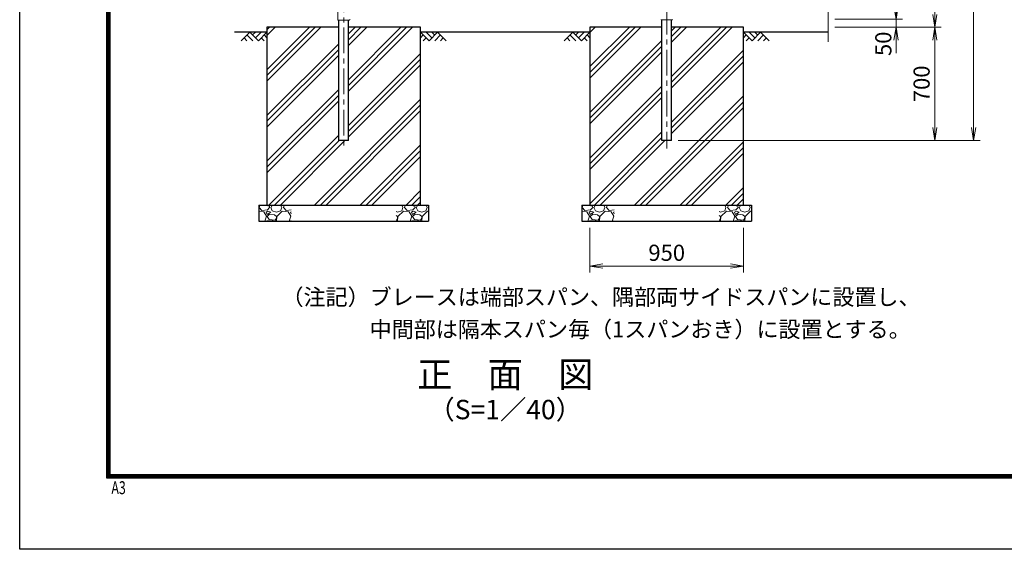
# Model space of a CAD drawing. Units: millimetres. Extents: x 0 to 16800, y 0 to 11880.
# Drawn here: x 0 to 6096, y 0 to 3277 of the extents above; entities that cross this region are included whole.
import ezdxf
from ezdxf.enums import TextEntityAlignment as Align

# ---------------------------------------------------------------- set-up
doc = ezdxf.new("R2010")
doc.units = ezdxf.units.MM
doc.header["$LTSCALE"] = 5
doc.header["$MEASUREMENT"] = 0
doc.header["$PDMODE"] = 35
doc.linetypes.add('CENTER', pattern=[50.8, 31.75, -6.35, 6.35, -6.35])
doc.layers.get('Defpoints').update_dxf_attribs({"color": 8})
for name, color, linetype in [('D-BGD', 7, 'Continuous'), ('D-STR1', 1, 'Continuous'), ('D-STR4', 7, 'Continuous'), ('D-TTL', 2, 'Continuous')]:
    doc.layers.add(name, color=color, linetype=linetype)
for name, color, linetype, lineweight in [('D-BMK', 2, 'CENTER', 13), ('D-DCR-HCH', 7, 'Continuous', 13), ('D-STR-DIM', 7, 'Continuous', 13), ('D-STR3', 3, 'Continuous', 13), ('D-TTL-TXT', 7, 'Continuous', 13)]:
    doc.layers.add(name, color=color, linetype=linetype, lineweight=lineweight)
doc.styles.add('ROMANSE', font='Romans.shx', dxfattribs={"width": 0.7, "bigfont": 'EXTFONT.SHX'})
doc.styles.add('ゴシック', font='txt')
doc.dimstyles.new('STYLE', dxfattribs={"dimscale": 40, "dimtxt": 2.5, "dimasz": 2, "dimexe": 1, "dimexo": 1, "dimgap": 0.8, "dimtad": 1, "dimdsep": 46, "dimtxsty": 'ゴシック', "dimblk": 'OPEN', "dimcen": 1e-08, "dimclrd": 256, "dimclre": 256, "dimclrt": 256, "dimadec": 0, "dimazin": 2, "dimtfac": 1, "dimtmove": 2, "dimatfit": 3, "dimldrblk": 'OPEN', "dimfxl": 1, "dimtolj": 1, "dimtzin": 0, "dimlwd": -1, "dimlwe": -1, "dimarcsym": 0})
pattern_1 = [(45, (-74114, -20989.18), (-141.42136, 141.42136), []), (45, (-74131.67, -20971.5), (-141.42136, 141.42136), []), (45, (-74149.35, -20953.82), (-141.42136, 141.42136), [])]

# ---------------------------------------------------------------- blocks, each defined once
blk = doc.blocks.new('_Open')
at = {"color": 0, "linetype": 'ByBlock', "lineweight": -2}
for p, q in [((-1, 0.167), (0, 0)), ((-1, -0.167), (0, 0)), ((0, 0), (-1, 0))]:
    blk.add_line(p, q, dxfattribs=at)
blk = doc.blocks.new('*D19')
at = {"layer": 'D-STR-DIM'}
for p, q in [((5425.9, 3360), (5425.9, 3440)), ((5045.9, 3280), (5465.9, 3280)), ((5425.9, 3280), (5425.9, 3230)), ((5045.9, 3230), (5465.9, 3230)), ((5425.9, 3150), (5425.9, 3070))]:
    blk.add_line(p, q, dxfattribs=at)
at = {"layer": 'Defpoints', "color": 0}
for p in [(5005.9, 3280), (5005.9, 3230), (5425.9, 3230)]:
    blk.add_point(p, dxfattribs=at)
at = {"layer": 'D-STR-DIM', "xscale": 80, "yscale": 80, "zscale": 80}
for p, rotation in [((5425.9, 3280), 270), ((5425.9, 3230), 90)]:
    blk.add_blockref('_Open', p, dxfattribs=dict(at, rotation=rotation))
at = {"layer": 'D-STR-DIM', "insert": (5346.9, 3127.8), "char_height": 100, "attachment_point": 5, "rotation": 90, "style": 'ゴシック'}
blk.add_mtext('\\A1;50', dxfattribs=at)
blk = doc.blocks.new('*D20')
at = {"layer": 'D-STR-DIM'}
for p, q in [((5045.9, 10290), (5705.9, 10290)), ((5665.9, 10210), (5665.9, 3310)), ((5045.9, 3230), (5705.9, 3230))]:
    blk.add_line(p, q, dxfattribs=at)
at = {"layer": 'Defpoints', "color": 0}
for p in [(5005.9, 10290), (5005.9, 3230), (5665.9, 3230)]:
    blk.add_point(p, dxfattribs=at)
at = {"layer": 'D-STR-DIM', "xscale": 80, "yscale": 80, "zscale": 80}
for p, rotation in [((5665.9, 10290), 90), ((5665.9, 3230), 270)]:
    blk.add_blockref('_Open', p, dxfattribs=dict(at, rotation=rotation))
at = {"layer": 'D-STR-DIM', "insert": (5583.9, 6760), "char_height": 100, "attachment_point": 5, "rotation": 90, "style": 'ゴシック'}
blk.add_mtext('\\A1;7060', dxfattribs=at)
blk = doc.blocks.new('*D21')
at = {"layer": 'D-STR-DIM'}
for p, q in [((5045.9, 10290), (5945.9, 10290)), ((5905.9, 10210), (5905.9, 2610)), ((4076.2, 2530), (5945.9, 2530))]:
    blk.add_line(p, q, dxfattribs=at)
at = {"layer": 'Defpoints', "color": 0}
for p in [(5005.9, 10290), (4036.2, 2530), (5905.9, 2530)]:
    blk.add_point(p, dxfattribs=at)
at = {"layer": 'D-STR-DIM', "xscale": 80, "yscale": 80, "zscale": 80}
for p, rotation in [((5905.9, 10290), 90), ((5905.9, 2530), 270)]:
    blk.add_blockref('_Open', p, dxfattribs=dict(at, rotation=rotation))
at = {"layer": 'D-STR-DIM', "insert": (5823.9, 6410), "char_height": 100, "attachment_point": 5, "rotation": 90, "style": 'ゴシック'}
blk.add_mtext('\\A1;7760', dxfattribs=at)
blk = doc.blocks.new('*D17')
at = {"layer": 'D-STR-DIM'}
for p, q in [((5045.9, 3230), (5705.9, 3230)), ((5665.9, 3150), (5665.9, 2610)), ((4076.2, 2530), (5705.9, 2530))]:
    blk.add_line(p, q, dxfattribs=at)
at = {"layer": 'Defpoints', "color": 0}
for p in [(5005.9, 3230), (4036.2, 2530), (5665.9, 2530)]:
    blk.add_point(p, dxfattribs=at)
at = {"layer": 'D-STR-DIM', "xscale": 80, "yscale": 80, "zscale": 80}
for p, rotation in [((5665.9, 3230), 90), ((5665.9, 2530), 270)]:
    blk.add_blockref('_Open', p, dxfattribs=dict(at, rotation=rotation))
at = {"layer": 'D-STR-DIM', "insert": (5583.9, 2880), "char_height": 100, "attachment_point": 5, "rotation": 90, "style": 'ゴシック'}
blk.add_mtext('\\A1;700', dxfattribs=at)
blk = doc.blocks.new('*D14')
at = {"layer": 'D-STR-DIM'}
for p, q in [((3530.9, 1990), (3530.9, 1712.7)), ((4480.9, 1990), (4480.9, 1712.7)), ((3610.9, 1752.7), (4400.9, 1752.7))]:
    blk.add_line(p, q, dxfattribs=at)
at = {"layer": 'Defpoints', "color": 0}
for p in [(3530.9, 2030), (4480.9, 2030), (4480.9, 1752.7)]:
    blk.add_point(p, dxfattribs=at)
at = {"layer": 'D-STR-DIM', "xscale": 80, "yscale": 80, "zscale": 80, "rotation": 180}
blk.add_blockref('_Open', (3530.9, 1752.7), dxfattribs=at)
at = {"layer": 'D-STR-DIM', "xscale": 80, "yscale": 80, "zscale": 80}
blk.add_blockref('_Open', (4480.9, 1752.7), dxfattribs=at)
at = {"layer": 'D-STR-DIM', "insert": (4005.9, 1834.7), "char_height": 100, "attachment_point": 5, "style": 'ゴシック'}
blk.add_mtext('\\A1;950', dxfattribs=at)

msp = doc.modelspace()

# ---------------------------------------------------------------- hatches: boundary and pattern name
at = {"layer": 'D-DCR-HCH'}
h = msp.add_hatch(dxfattribs=at)
h.set_pattern_fill('PLAST', color=256, scale=800, angle=45)
h.set_pattern_definition(pattern_1)
h.paths.add_polyline_path([(2036.186, 2530), (1975.686, 2530), (1975.686, 3230), (1530.936, 3230), (1530.936, 2130), (2480.936, 2130), (2480.936, 3230), (2036.186, 3230)])
h = msp.add_hatch(dxfattribs=at)
h.set_pattern_fill('PLAST', color=256, scale=800, angle=45)
h.set_pattern_definition(pattern_1)
h.paths.add_polyline_path([(4036.186, 3230), (4036.186, 2530), (3975.686, 2530), (3975.686, 3230), (3530.936, 3230), (3530.936, 2130), (4480.936, 2130), (4480.936, 3230)])
h = msp.add_hatch(dxfattribs=at)
h.set_pattern_fill('GRAVEL', color=256, scale=150)
h.set_pattern_definition([(228.01279, (-103.411, 22064.256), (-1200, -1350), [20.1804, -1997.8632]), (184.96974, (-116.911, 22049.256), (1800, 150), [34.6302, -3428.3887]), (132.510447, (-151.411, 22046.256), (1500, -1650), [24.4182, -2417.4049]), (267.27369, (-209.911, 22008.756), (150, 3000), [31.5357, -3122.0337]), (292.833654, (-211.411, 21977.256), (-750, 1800), [30.92325, -3061.406]), (357.27369, (-199.411, 21948.756), (-3000, 150), [31.5357, -3122.0337]), (37.69424, (-167.911, 21947.256), (-1950, -1500), [41.70435, -4128.7273]), (72.25533, (-134.911, 21972.756), (1050, 3300), [39.3732, -3897.9482]), (121.429566, (-122.911, 22010.256), (-1200, 1950), [31.6425, -3132.611]), (175.23636, (-139.411, 22037.256), (1650, -150), [36.1248, -1770.1144]), (222.397438, (-175.4112, 22040.256), (-1800, -1650), [46.7172, -4625.00625]), (138.814075, (-61.411, 22007.256), (-1050, 900), [15.9451, -1578.5767]), (171.469234, (-73.411, 22017.756), (1950, -300), [30.33555, -3003.2267]), (225, (-103.41, 22022.26), (-2e-14, -150), [21.2131, -190.9189]), (203.19859, (-113.911, 22040.256), (750, 300), [11.4237, -1130.9423]), (291.80141, (-124.41, 22035.756), (-150, 450), [16.1554, -791.6193]), (30.96376, (-118.41, 22020.756), (450, 300), [26.2393, -848.4034]), (161.56505, (-95.91, 22034.256), (300, -150), [18.9736, -455.368]), (16.38954, (-211.411, 22035.756), (1500, 450), [26.58, -2631.4268]), (70.346176, (-185.911, 22043.256), (-600, -1650), [22.2992, -2207.6112]), (293.19859, (-95.911, 22064.256), (-300, 750), [22.8472, -1119.5187]), (343.61046, (-86.911, 22043.256), (-1500, 450), [26.58, -2631.4268]), (339.44395, (-211.411, 21942.756), (-750, 300), [25.632, -1255.9686]), (294.77514, (-187.411, 21933.756), (-750, 1650), [21.4767, -2126.1965]), (66.80141, (-94.411, 21914.256), (300, 750), [22.8472, -1119.5187]), (17.354025, (-85.411, 21935.256), (-1950, -600), [25.14465, -2489.3135]), (69.44395, (-167.911, 21914.256), (-300, -750), [12.816, -1268.7846]), (101.30993, (-103.41, 21914.256), (-150, 600), [7.6485, -757.2044]), (165.96376, (-104.91, 21921.756), (450, -150), [30.9232, -587.5426]), (186.009006, (-134.911, 21929.256), (1500, 150), [28.6575, -2837.0885]), (303.69007, (-118.41, 22007.256), (-150, 300), [21.6333, -519.1994]), (353.157227, (-106.411, 21989.256), (2550, -300), [37.7691, -3739.1344]), (60.9454, (-68.911, 21984.756), (-600, -1050), [15.4434, -1528.9011]), (90, (-61.41, 21998.26), (-150, 150), [9, -141]), (120.25644, (-137.911, 21933.756), (600, -1050), [20.8386, -2063.028]), (48.01279, (-148.411, 21951.756), (1200, 1350), [40.3608, -1977.6828]), (0, (-121.41, 21981.76), (150, 150), [39, -111]), (325.304846, (-82.411, 21981.756), (1500, -1050), [23.7171, -2347.9911]), (254.0546, (-62.911, 21968.256), (-150, -600), [21.8403, -1070.1762]), (207.645975, (-68.911, 21947.256), (-2850, -1500), [35.55975, -3520.4211]), (175.42608, (-100.411, 21930.756), (-1950, 150), [37.61985, -3724.361])])
h.paths.add_polyline_path([(1680.936, 2130), (1480.936, 2130), (1480.936, 2030), (1680.936, 2030)])
h.paths.add_polyline_path([(2530.936, 2130), (2330.936, 2130), (2330.936, 2030), (2530.936, 2030)])
h = msp.add_hatch(dxfattribs=at)
h.set_pattern_fill('GRAVEL', color=256, scale=150)
h.set_pattern_definition([(228.01279, (1896.589, 22064.256), (-1200, -1350), [20.1804, -1997.8632]), (184.96974, (1883.089, 22049.256), (1800, 150), [34.6302, -3428.3887]), (132.510447, (1848.589, 22046.256), (1500, -1650), [24.4182, -2417.4049]), (267.27369, (1790.089, 22008.756), (150, 3000), [31.5357, -3122.0337]), (292.833654, (1788.589, 21977.256), (-750, 1800), [30.92325, -3061.406]), (357.27369, (1800.589, 21948.756), (-3000, 150), [31.5357, -3122.0337]), (37.69424, (1832.089, 21947.256), (-1950, -1500), [41.70435, -4128.7273]), (72.25533, (1865.089, 21972.756), (1050, 3300), [39.3732, -3897.9482]), (121.429566, (1877.089, 22010.256), (-1200, 1950), [31.6425, -3132.611]), (175.23636, (1860.589, 22037.256), (1650, -150), [36.1248, -1770.1144]), (222.397438, (1824.5888, 22040.256), (-1800, -1650), [46.7172, -4625.00625]), (138.814075, (1938.589, 22007.256), (-1050, 900), [15.9451, -1578.5767]), (171.469234, (1926.589, 22017.756), (1950, -300), [30.33555, -3003.2267]), (225, (1896.59, 22022.26), (-2e-14, -150), [21.2131, -190.9189]), (203.19859, (1886.089, 22040.256), (750, 300), [11.4237, -1130.9423]), (291.80141, (1875.59, 22035.756), (-150, 450), [16.1554, -791.6193]), (30.96376, (1881.59, 22020.756), (450, 300), [26.2393, -848.4034]), (161.56505, (1904.09, 22034.256), (300, -150), [18.9736, -455.368]), (16.38954, (1788.589, 22035.756), (1500, 450), [26.58, -2631.4268]), (70.346176, (1814.089, 22043.256), (-600, -1650), [22.2992, -2207.6112]), (293.19859, (1904.089, 22064.256), (-300, 750), [22.8472, -1119.5187]), (343.61046, (1913.089, 22043.256), (-1500, 450), [26.58, -2631.4268]), (339.44395, (1788.589, 21942.756), (-750, 300), [25.632, -1255.9686]), (294.77514, (1812.589, 21933.756), (-750, 1650), [21.4767, -2126.1965]), (66.80141, (1905.589, 21914.256), (300, 750), [22.8472, -1119.5187]), (17.354025, (1914.589, 21935.256), (-1950, -600), [25.14465, -2489.3135]), (69.44395, (1832.089, 21914.256), (-300, -750), [12.816, -1268.7846]), (101.30993, (1896.59, 21914.256), (-150, 600), [7.6485, -757.2044]), (165.96376, (1895.09, 21921.756), (450, -150), [30.9232, -587.5426]), (186.009006, (1865.089, 21929.256), (1500, 150), [28.6575, -2837.0885]), (303.69007, (1881.59, 22007.256), (-150, 300), [21.6333, -519.1994]), (353.157227, (1893.589, 21989.256), (2550, -300), [37.7691, -3739.1344]), (60.9454, (1931.089, 21984.756), (-600, -1050), [15.4434, -1528.9011]), (90, (1938.59, 21998.26), (-150, 150), [9, -141]), (120.25644, (1862.089, 21933.756), (600, -1050), [20.8386, -2063.028]), (48.01279, (1851.589, 21951.756), (1200, 1350), [40.3608, -1977.6828]), (0, (1878.59, 21981.76), (150, 150), [39, -111]), (325.304846, (1917.589, 21981.756), (1500, -1050), [23.7171, -2347.9911]), (254.0546, (1937.089, 21968.256), (-150, -600), [21.8403, -1070.1762]), (207.645975, (1931.089, 21947.256), (-2850, -1500), [35.55975, -3520.4211]), (175.42608, (1899.589, 21930.756), (-1950, 150), [37.61985, -3724.361])])
h.paths.add_polyline_path([(3680.936, 2130), (3480.936, 2130), (3480.936, 2030), (3680.936, 2030)])
h.paths.add_polyline_path([(4530.936, 2130), (4330.936, 2130), (4330.936, 2030), (4530.936, 2030)])

# ---------------------------------------------------------------- linework, layer by layer
at = {"layer": 'D-BGD'}
for p, q in [((1530.936, 3200), (1330.936, 3200)), ((3530.936, 3200), (2480.936, 3200)), ((5005.936, 3200), (4480.936, 3200))]:
    msp.add_line(p, q, dxfattribs=at)
at = {"layer": 'D-BMK'}
for p, q in [((2005.936, 10340), (2005.936, 2480)), ((4005.936, 8932.7), (4005.936, 2480))]:
    msp.add_line(p, q, dxfattribs=at)
at = {"layer": 'D-DCR-HCH'}
for p, q in [((1424.512, 3200), (1371.3, 3146.788)), ((1406.775, 3182.263), (1442.413, 3146.788)), ((1424.512, 3200), (1477.724, 3146.788)), ((1442.25, 3182.263), (1459.987, 3200)), ((1459.987, 3164.525), (1495.462, 3200)), ((1477.724, 3146.788), (1530.936, 3200)), ((1513.199, 3182.263), (1530.936, 3164.606)), ((2534.149, 3146.788), (2480.936, 3200)), ((2498.674, 3182.263), (2480.936, 3164.606)), ((2551.886, 3164.525), (2516.411, 3200)), ((2587.361, 3200), (2534.149, 3146.788)), ((2569.716, 3182.17), (2551.886, 3200)), ((2605.098, 3182.263), (2569.46, 3146.788)), ((2587.361, 3200), (2640.573, 3146.788)), ((3424.512, 3200), (3371.3, 3146.788)), ((3406.775, 3182.263), (3442.413, 3146.788)), ((3424.512, 3200), (3477.724, 3146.788)), ((3442.25, 3182.263), (3459.987, 3200)), ((3459.987, 3164.525), (3495.462, 3200)), ((3477.724, 3146.788), (3530.936, 3200)), ((3513.199, 3182.263), (3530.936, 3164.606)), ((4534.149, 3146.788), (4480.936, 3200)), ((4498.674, 3182.263), (4480.936, 3164.606)), ((4551.886, 3164.525), (4516.411, 3200)), ((4587.361, 3200), (4534.149, 3146.788)), ((4569.716, 3182.17), (4551.886, 3200)), ((4605.098, 3182.263), (4569.46, 3146.788)), ((4587.361, 3200), (4640.573, 3146.788)), ((1389.038, 3164.525), (1406.856, 3146.788)), ((1495.462, 3164.525), (1513.281, 3146.788)), ((2516.411, 3164.525), (2498.592, 3146.788)), ((2622.835, 3164.525), (2605.017, 3146.788)), ((3389.038, 3164.525), (3406.856, 3146.788)), ((3495.462, 3164.525), (3513.281, 3146.788)), ((4516.411, 3164.525), (4498.592, 3146.788)), ((4622.835, 3164.525), (4605.017, 3146.788))]:
    msp.add_line(p, q, dxfattribs=at)
at = {"layer": 'D-STR-DIM'}
msp.add_line((5005.936, 4729.349), (5005.936, 3140), dxfattribs=at)
at = {"layer": 'D-STR1'}
for p, q in [((1975.686, 2530), (1975.686, 3274.1)), ((2036.186, 2530), (2036.186, 3274.1)), ((3975.686, 2530), (3975.686, 3276.6)), ((4036.186, 2530), (4036.186, 3276.6)), ((2036.186, 2530), (1975.686, 2530)), ((4036.186, 2530), (3975.686, 2530)), ((4031.336, 2530), (3980.536, 2530))]:
    msp.add_line(p, q, dxfattribs=at)
at = {"layer": 'D-STR3'}
for p, q in [((1969.836, 3324.1), (1969.836, 3274.1)), ((1969.836, 3274.1), (2039.736, 3274.1)), ((2045.736, 3277.1), (2039.736, 3274.1)), ((3972.136, 3276.6), (3971.136, 3277.1)), ((3972.136, 3276.6), (4039.736, 3276.6)), ((4039.736, 3276.6), (4040.736, 3277.1))]:
    msp.add_line(p, q, dxfattribs=at)
at = {"layer": 'D-STR4'}
for p, q in [((1975.686, 3230), (1530.936, 3230)), ((1530.936, 3230), (1530.936, 2130)), ((2480.936, 3230), (2036.186, 3230)), ((2480.936, 2130), (2480.936, 3230)), ((3975.686, 3230), (3530.936, 3230)), ((3530.936, 3230), (3530.936, 2130)), ((4480.936, 3230), (4036.186, 3230)), ((4480.936, 2130), (4480.936, 3230)), ((1480.936, 2130), (2530.936, 2130)), ((1480.936, 2130), (1480.936, 2030)), ((2530.936, 2130), (2530.936, 2030)), ((3480.936, 2130), (4530.936, 2130)), ((3480.936, 2130), (3480.936, 2030)), ((4530.936, 2130), (4530.936, 2030)), ((1480.936, 2030), (2530.936, 2030)), ((3480.936, 2030), (4530.936, 2030))]:
    msp.add_line(p, q, dxfattribs=at)
at = {"layer": 'D-TTL'}
msp.add_lwpolyline([(0, 11880), (16800, 11880), (16800, 0), (0, 0)], close=True, dxfattribs=at)
at = {"layer": 'D-TTL', "color": 7}
for points in [[(540, 11440), (16260, 11440), (16260, 440), (540, 440)], [(545, 11435), (16255, 11435), (16255, 445), (545, 445)], [(550, 11430), (16250, 11430), (16250, 450), (550, 450)], [(555, 11425), (16245, 11425), (16245, 455), (555, 455)], [(560, 11420), (16240, 11420), (16240, 460), (560, 460)]]:
    msp.add_lwpolyline(points, close=True, dxfattribs=at)

# ---------------------------------------------------------------- texts
at = {"layer": 'D-TTL', "color": 7, "style": 'ROMANSE', "width": 0.7}
msp.add_text('A3', height=80, dxfattribs=at).set_placement((567.825, 341.181))
at = {"layer": 'D-TTL-TXT', "linetype": 'Continuous', "style": 'ゴシック'}
for s, p in [('（注記）ブレースは端部スパン、隅部両サイドスパンに設置し、', (1620.987, 1511.042)), ('\u3000\u3000\u3000\u3000中間部は隔本スパン毎（1スパンおき）に設置とする。', (1620.987, 1311.042))]:
    msp.add_text(s, height=100, dxfattribs=at).set_placement(p)
at = {"layer": 'D-TTL-TXT', "style": 'ゴシック'}
for s, height, p in [('正\u3000面\u3000図', 160, (3005.941, 1060.698)), ('（S=1／40）', 120, (3005.941, 849.242))]:
    msp.add_text(s, height=height, dxfattribs=at).set_placement(p, align=Align.MIDDLE)

# ---------------------------------------------------------------- dimensions: what is measured, and where the dimension line sits
at = {"layer": 'D-STR-DIM'}
for base, p1, p2, picture, middle in [((5905.936, 2530), (5005.936, 10290), (4036.186, 2530), '*D21', (5823.936, 6410)), ((5665.936, 3230), (5005.936, 10290), (5005.936, 3230), '*D20', (5583.936, 6760)), ((5665.936, 2530), (5005.936, 3230), (4036.186, 2530), '*D17', (5583.936, 2880))]:
    dim = msp.add_linear_dim(base=base, p1=p1, p2=p2, angle=90, dimstyle='STYLE', dxfattribs=at)
    dim.commit()
    dim.dimension.update_dxf_attribs({"geometry": picture, "text_midpoint": middle})
dim = msp.add_linear_dim(base=(5425.936, 3230), p1=(5005.936, 3280), p2=(5005.936, 3230), angle=90, dimstyle='STYLE', dxfattribs=at)
dim.commit()
dim.dimension.update_dxf_attribs({"geometry": '*D19', "text_midpoint": (5346.942, 3127.763), "dimtype": 160})
dim = msp.add_linear_dim(base=(4480.936, 1752.684), p1=(3530.936, 2030), p2=(4480.936, 2030), dimstyle='STYLE', dxfattribs=at)
dim.commit()
dim.dimension.update_dxf_attribs({"geometry": '*D14', "text_midpoint": (4005.936, 1834.684)})

doc.saveas('drawing.dxf')
